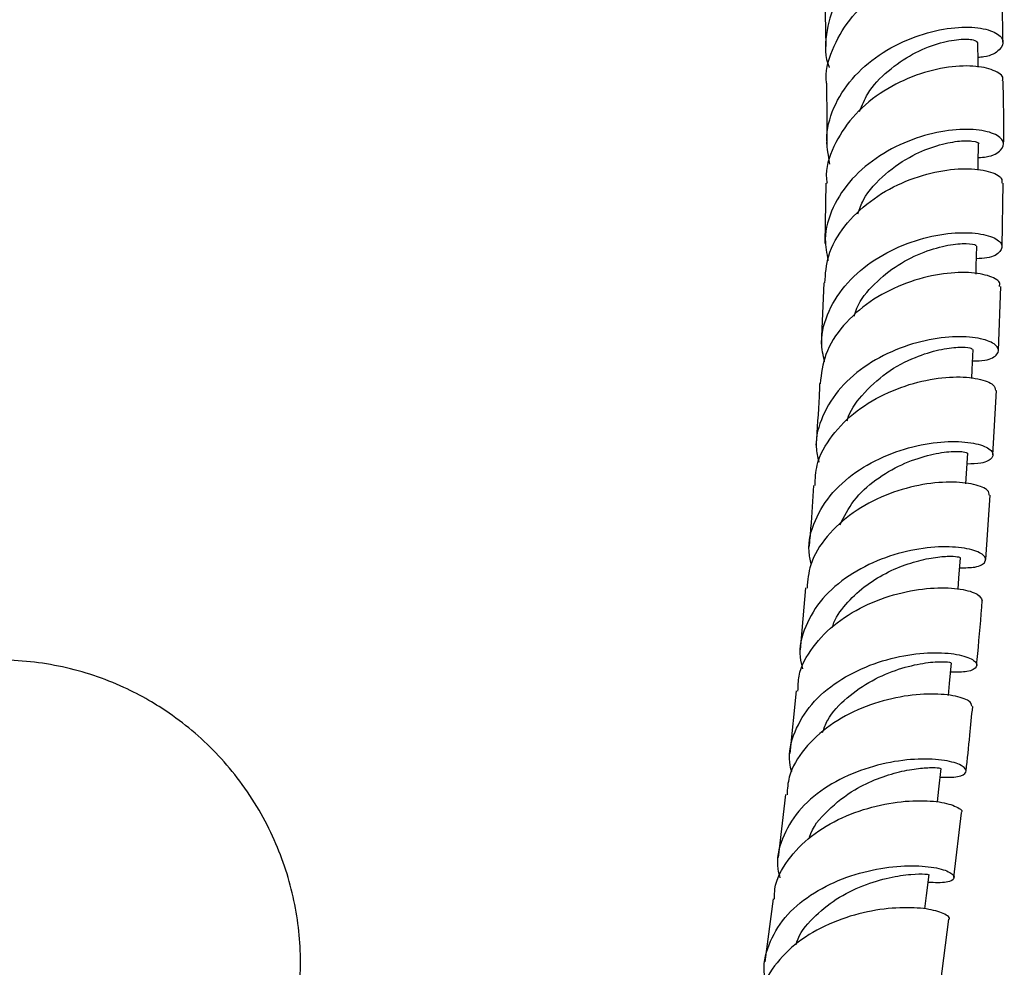
# Model space of a CAD drawing. Units: millimetres. Extents: x 5 to 995, y 5 to 995.
# Drawn here: x 858 to 897, y 232 to 269 of the extents above; entities that cross this region are included whole.
import ezdxf

# ---------------------------------------------------------------- set-up
doc = ezdxf.new("R2010")
doc.units = ezdxf.units.MM

msp = doc.modelspace()

# ---------------------------------------------------------------- linework, layer by layer
at = {"color": 7, "linetype": 'Continuous', "lineweight": 25}
for p, q in [((890.076, 270.707), (890.136, 268.387)), ((890.134, 262.979), (890.093, 260.592)), ((897.098, 260.475), (897.137, 262.986)), ((890.051, 259.042), (889.949, 256.621)), ((896.954, 256.373), (897.047, 258.9)), ((896.737, 252.246), (896.877, 254.783)), ((896.451, 248.095), (896.632, 250.639)), ((889.327, 246.977), (889.12, 244.525)), ((888.96, 242.903), (888.707, 240.43)), ((888.532, 238.803), (888.241, 236.317)), ((895.198, 235.526), (895.498, 238.087)), ((888.045, 234.679), (887.721, 232.184)), ((894.667, 231.306), (894.996, 233.871))]:
    msp.add_line(p, q, dxfattribs=at)
at = {"color": 7, "linetype": 'Continuous', "lineweight": 25, "flags": 128}
for points in [[(896.152, 267.57), (896.149, 267.774), (896.139, 268.538)], [(896.155, 263.495), (896.158, 263.76), (896.165, 264.536)], [(896.071, 259.391), (896.081, 259.704), (896.103, 260.489)], [(895.907, 255.263), (895.923, 255.615), (895.961, 256.408)], [(895.666, 251.099), (895.692, 251.498), (895.744, 252.3)], [(895.357, 246.933), (895.391, 247.357), (895.456, 248.166)], [(894.979, 242.724), (895.024, 243.195), (895.102, 244.01)], [(894.541, 238.515), (894.595, 239.013), (894.685, 239.834)], [(894.043, 234.282), (894.109, 234.814), (894.21, 235.641)]]:
    msp.add_lwpolyline(points, dxfattribs=at)
at = {"color": 7, "linetype": 'Continuous', "lineweight": 25}
for points, knots in [([(896.045, 271.844), (896.084, 271.848), (896.472, 271.887), (896.875, 272.161), (897.105, 272.551), (896.806, 272.931), (896.065, 273.161), (894.976, 273.154), (893.694, 272.848), (892.395, 272.224), (891.265, 271.307), (890.441, 270.154), (890.108, 268.878), (890.075, 267.969), (890.267, 267.564), (890.268, 267.561)], [0, 0, 0, 0, 0.010192, 0.100416, 0.190711, 0.281001, 0.371222, 0.461333, 0.551315, 0.641163, 0.730884, 0.820487, 0.909994, 0.999439, 1, 1, 1, 1]), ([(890.172, 266.879), (890.167, 266.904), (890.076, 267.357), (890.35, 268.268), (891.006, 269.469), (892.077, 270.467), (893.349, 271.184), (894.659, 271.585), (895.833, 271.676), (896.666, 271.508), (897.08, 271.245), (897.033, 271.07), (897.021, 271.027)], [0, 0, 0, 0, 0.006958, 0.125745, 0.244758, 0.363972, 0.483328, 0.602739, 0.722113, 0.841373, 0.960471, 1, 1, 1, 1]), ([(897.129, 268.566), (897.128, 268.805), (897.124, 269.637), (897.087, 270.449), (897.061, 271.027)], [0, 0, 0, 0, 0.287796, 1, 1, 1, 1]), ([(890.29, 263.741), (890.224, 264.112), (890.082, 264.91), (890.455, 266.135), (891.238, 267.276), (892.364, 268.194), (893.663, 268.825), (894.961, 269.147), (896.08, 269.178), (896.864, 268.976), (897.214, 268.625), (897.045, 268.258), (896.644, 267.994), (896.225, 267.959), (896.147, 267.953)], [0, 0, 0, 0, 0.077697, 0.16748, 0.257262, 0.347095, 0.43702, 0.527064, 0.617238, 0.707545, 0.797977, 0.888513, 0.979118, 1, 1, 1, 1]), ([(891.462, 265.822), (891.56, 266.061), (891.806, 266.662), (892.572, 267.453), (893.558, 268.128), (894.575, 268.537), (895.432, 268.701), (896.026, 268.673), (896.096, 268.582), (896.131, 268.538)], [0, 0, 0, 0, 0.099245, 0.249871, 0.400749, 0.551885, 0.703241, 0.854744, 1, 1, 1, 1]), ([(897.111, 267.032), (897.123, 267.064), (897.182, 267.217), (896.802, 267.47), (896.006, 267.652), (894.851, 267.594), (893.539, 267.24), (892.242, 266.575), (891.127, 265.624), (890.406, 264.456), (890.089, 263.528), (890.168, 263.041), (890.178, 262.982)], [0, 0, 0, 0, 0.031442, 0.150074, 0.268879, 0.387857, 0.506987, 0.626222, 0.745488, 0.864704, 0.983794, 1, 1, 1, 1]), ([(890.152, 266.876), (890.164, 266.157), (890.176, 265.379), (890.162, 264.582), (890.161, 264.522)], [0, 0, 0, 0, 0.924163, 1, 1, 1, 1]), ([(897.161, 264.542), (897.162, 264.6), (897.176, 265.441), (897.159, 266.264), (897.143, 267.031)], [0, 0, 0, 0, 0.068604, 1, 1, 1, 1]), ([(896.16, 263.999), (896.269, 264.006), (896.71, 264.035), (897.106, 264.287), (897.228, 264.634), (896.835, 264.961), (896.01, 265.141), (894.858, 265.091), (893.539, 264.753), (892.235, 264.111), (891.118, 263.188), (890.362, 262.048), (890.027, 260.916), (890.163, 260.209), (890.218, 259.927)], [0, 0, 0, 0, 0.029947, 0.121189, 0.212475, 0.303748, 0.394962, 0.486079, 0.577073, 0.667931, 0.75865, 0.849247, 0.939754, 1, 1, 1, 1]), ([(891.392, 261.778), (891.461, 261.964), (891.679, 262.554), (892.458, 263.384), (893.514, 264.095), (894.536, 264.499), (895.382, 264.667), (895.966, 264.668), (896.245, 264.575), (896.161, 264.537), (896.16, 264.536)], [0, 0, 0, 0, 0.076091, 0.241395, 0.406988, 0.547961, 0.689124, 0.83042, 0.996739, 1, 1, 1, 1]), ([(890.09, 259.038), (890.116, 259.398), (890.171, 260.187), (890.827, 261.313), (891.849, 262.31), (893.124, 263.039), (894.46, 263.467), (895.686, 263.598), (896.605, 263.477), (897.113, 263.23), (897.096, 263.05), (897.09, 262.985)], [0, 0, 0, 0, 0.099498, 0.218327, 0.337329, 0.456467, 0.575688, 0.694921, 0.814093, 0.933145, 1, 1, 1, 1]), ([(890.077, 255.924), (890.024, 256.178), (889.884, 256.853), (890.199, 257.95), (890.935, 259.081), (892.041, 260), (893.342, 260.644), (894.67, 260.992), (895.845, 261.06), (896.708, 260.902), (897.148, 260.599), (897.08, 260.271), (896.696, 260.027), (896.231, 260.003), (896.089, 259.996)], [0, 0, 0, 0, 0.054665, 0.14487, 0.235063, 0.325291, 0.4156, 0.506025, 0.596588, 0.687292, 0.77812, 0.869045, 0.960028, 1, 1, 1, 1]), ([(891.251, 257.726), (891.282, 257.833), (891.421, 258.307), (892.035, 259.027), (892.973, 259.789), (894.026, 260.297), (894.999, 260.562), (895.721, 260.62), (896.099, 260.556), (896.064, 260.506), (896.052, 260.491)], [0, 0, 0, 0, 0.043074, 0.19042, 0.337983, 0.485776, 0.633783, 0.781954, 0.930217, 1, 1, 1, 1]), ([(896.996, 258.901), (897.007, 258.953), (897.04, 259.112), (896.576, 259.352), (895.694, 259.49), (894.485, 259.395), (893.146, 259.015), (891.845, 258.336), (890.776, 257.385), (890.05, 256.26), (889.953, 255.445), (889.907, 255.054)], [0, 0, 0, 0, 0.057573, 0.176265, 0.295118, 0.414118, 0.533226, 0.652386, 0.771535, 0.890615, 1, 1, 1, 1]), ([(895.939, 255.952), (896.108, 255.958), (896.59, 255.976), (896.963, 256.211), (896.987, 256.522), (896.506, 256.806), (895.607, 256.946), (894.403, 256.864), (893.059, 256.503), (891.757, 255.851), (890.663, 254.93), (889.956, 253.802), (889.668, 252.766), (889.806, 252.152), (889.85, 251.953)], [0, 0, 0, 0, 0.048816, 0.139887, 0.230992, 0.322086, 0.413126, 0.50407, 0.594891, 0.685575, 0.776128, 0.866572, 0.956943, 1, 1, 1, 1]), ([(890.979, 253.588), (890.983, 253.604), (891.063, 253.967), (891.576, 254.656), (892.501, 255.531), (893.629, 256.116), (894.634, 256.42), (895.394, 256.519), (895.892, 256.487), (895.904, 256.434), (895.91, 256.41)], [0, 0, 0, 0, 0.0062589, 0.1437673, 0.3057622, 0.4680221, 0.6061382, 0.7444163, 0.8827847, 1, 1, 1, 1]), ([(889.703, 251.024), (889.715, 251.297), (889.744, 251.991), (890.332, 253.027), (891.32, 254.018), (892.588, 254.752), (893.941, 255.197), (895.208, 255.357), (896.2, 255.274), (896.804, 255.042), (896.83, 254.861), (896.841, 254.782)], [0, 0, 0, 0, 0.0769625, 0.195509, 0.3142135, 0.4330423, 0.5519511, 0.6708828, 0.789781, 0.9085951, 1, 1, 1, 1]), ([(889.884, 255.057), (889.877, 254.887), (889.845, 254.084), (889.785, 253.263), (889.738, 252.617)], [0, 0, 0, 0, 0.212041, 1, 1, 1, 1]), ([(889.555, 247.926), (889.517, 248.091), (889.383, 248.669), (889.657, 249.664), (890.347, 250.781), (891.431, 251.695), (892.729, 252.346), (894.079, 252.71), (895.299, 252.804), (896.228, 252.68), (896.746, 252.414), (896.768, 252.12), (896.409, 251.893), (895.91, 251.881), (895.717, 251.876)], [0, 0, 0, 0, 0.036162, 0.12648, 0.216785, 0.307118, 0.397515, 0.48801, 0.578625, 0.669366, 0.760226, 0.851182, 0.942197, 1, 1, 1, 1]), ([(890.694, 249.476), (890.857, 249.804), (891.191, 250.477), (892.09, 251.286), (893.129, 251.889), (894.175, 252.246), (895.044, 252.389), (895.637, 252.375), (895.703, 252.325), (895.735, 252.3)], [0, 0, 0, 0, 0.137595, 0.281939, 0.426495, 0.571258, 0.716185, 0.861214, 1, 1, 1, 1]), ([(896.586, 250.641), (896.585, 250.706), (896.584, 250.868), (896.031, 251.095), (895.076, 251.199), (893.825, 251.077), (892.468, 250.679), (891.173, 249.995), (890.135, 249.049), (889.478, 248.007), (889.413, 247.28), (889.386, 246.969)], [0, 0, 0, 0, 0.0813111, 0.1996838, 0.3181924, 0.4368227, 0.5555419, 0.6743055, 0.7930615, 0.9117536, 1, 1, 1, 1]), ([(889.636, 251.03), (889.604, 250.466), (889.558, 249.659), (889.486, 248.837), (889.464, 248.588)], [0, 0, 0, 0, 0.697498, 1, 1, 1, 1]), ([(895.424, 247.773), (895.641, 247.775), (896.153, 247.781), (896.496, 247.999), (896.433, 248.279), (895.877, 248.528), (894.916, 248.638), (893.672, 248.532), (892.309, 248.157), (891.013, 247.501), (889.943, 246.586), (889.278, 245.472), (889.028, 244.492), (889.171, 243.928), (889.21, 243.773)], [0, 0, 0, 0, 0.065853, 0.156118, 0.246409, 0.336683, 0.426899, 0.517025, 0.607039, 0.696935, 0.786723, 0.876421, 0.966059, 1, 1, 1, 1]), ([(890.382, 245.399), (890.404, 245.469), (890.517, 245.841), (890.984, 246.433), (891.726, 247.118), (892.607, 247.637), (893.501, 247.988), (894.32, 248.18), (894.964, 248.242), (895.384, 248.217), (895.428, 248.183), (895.449, 248.166)], [0, 0, 0, 0, 0.028385, 0.150235, 0.272196, 0.394306, 0.516545, 0.638904, 0.761374, 0.883896, 1, 1, 1, 1]), ([(889.028, 242.897), (889.032, 243.096), (889.043, 243.708), (889.578, 244.661), (890.531, 245.643), (891.789, 246.377), (893.153, 246.832), (894.454, 247.011), (895.503, 246.956), (896.203, 246.741), (896.275, 246.562), (896.311, 246.474)], [0, 0, 0, 0, 0.056863, 0.175222, 0.293729, 0.412357, 0.531056, 0.649775, 0.768462, 0.887074, 1, 1, 1, 1]), ([(896.095, 243.923), (896.109, 244.074), (896.193, 244.929), (896.261, 245.777), (896.316, 246.474)], [0, 0, 0, 0, 0.1773873, 1, 1, 1, 1]), ([(888.787, 239.684), (888.753, 239.815), (888.614, 240.353), (888.856, 241.302), (889.508, 242.405), (890.57, 243.311), (891.863, 243.962), (893.228, 244.337), (894.485, 244.45), (895.468, 244.351), (896.053, 244.117), (896.153, 243.852), (895.826, 243.643), (895.302, 243.644), (895.067, 243.645)], [0, 0, 0, 0, 0.028959, 0.118463, 0.207955, 0.297471, 0.387041, 0.476691, 0.56644, 0.656295, 0.746256, 0.836306, 0.926417, 1, 1, 1, 1]), ([(851.892, 221.743), (852.22, 221.573), (852.927, 221.206), (854.084, 220.795), (855.331, 220.485), (856.607, 220.316), (857.897, 220.284), (859.184, 220.394), (860.495, 220.652), (861.805, 221.07), (863.08, 221.652), (864.257, 222.368), (865.324, 223.198), (866.274, 224.129), (867.102, 225.142), (867.803, 226.224), (868.375, 227.36), (868.817, 228.535), (869.131, 229.737), (869.316, 230.955), (869.375, 232.179), (869.308, 233.404), (869.115, 234.622), (868.792, 235.833), (868.333, 237.032), (867.727, 238.216), (866.988, 239.331), (866.135, 240.349), (865.201, 241.247), (864.266, 241.97), (863.32, 242.568), (862.326, 243.082), (861.186, 243.533), (859.946, 243.874), (858.675, 244.078), (857.387, 244.146), (856.1, 244.065), (855.031, 243.906), (854.412, 243.716), (854.205, 243.652)], [0, 0, 0, 0, 0.023789, 0.051362, 0.078965, 0.10661, 0.134298, 0.162027, 0.189792, 0.220408, 0.250517, 0.28006, 0.309079, 0.337611, 0.365692, 0.393355, 0.420638, 0.447579, 0.47423, 0.500655, 0.526944, 0.553219, 0.579648, 0.606451, 0.633912, 0.662356, 0.692101, 0.72006, 0.747871, 0.775549, 0.796216, 0.820035, 0.847622, 0.875216, 0.90285, 0.930527, 0.958246, 0.986003, 1, 1, 1, 1]), ([(889.999, 241.258), (890.06, 241.424), (890.25, 241.94), (890.948, 242.661), (891.943, 243.348), (893.025, 243.796), (894.013, 244.023), (894.734, 244.078), (895.102, 244.036), (895.063, 244.02), (895.051, 244.015)], [0, 0, 0, 0, 0.068282, 0.212377, 0.356629, 0.501053, 0.645654, 0.790391, 0.935194, 1, 1, 1, 1]), ([(895.912, 242.29), (895.893, 242.364), (895.851, 242.523), (895.211, 242.737), (894.199, 242.815), (892.914, 242.674), (891.544, 242.266), (890.256, 241.581), (889.25, 240.642), (888.652, 239.679), (888.609, 239.032), (888.594, 238.795)], [0, 0, 0, 0, 0.101705, 0.220015, 0.33844, 0.45697, 0.575578, 0.694228, 0.812872, 0.931458, 1, 1, 1, 1]), ([(895.675, 239.732), (895.727, 240.205), (895.821, 241.061), (895.901, 241.91), (895.937, 242.29)], [0, 0, 0, 0, 0.5530065, 1, 1, 1, 1]), ([(894.648, 239.494), (894.902, 239.491), (895.436, 239.482), (895.745, 239.683), (895.607, 239.936), (894.988, 240.157), (893.975, 240.243), (892.698, 240.12), (891.323, 239.737), (890.034, 239.081), (888.988, 238.174), (888.362, 237.075), (888.14, 236.145), (888.285, 235.625), (888.317, 235.508)], [0, 0, 0, 0, 0.081493, 0.171003, 0.26053, 0.350032, 0.439474, 0.528832, 0.618094, 0.707257, 0.796331, 0.88533, 0.974277, 1, 1, 1, 1]), ([(889.48, 237.074), (889.483, 237.089), (889.572, 237.506), (890.198, 238.21), (891.159, 238.98), (892.175, 239.455), (893.057, 239.725), (893.826, 239.855), (894.379, 239.881), (894.67, 239.852), (894.654, 239.841), (894.649, 239.837)], [0, 0, 0, 0, 0.0060935, 0.1666093, 0.3273115, 0.44831, 0.5694269, 0.6906301, 0.8119208, 0.9332496, 1, 1, 1, 1]), ([(888.1, 234.674), (888.1, 234.81), (888.101, 235.352), (888.592, 236.233), (889.513, 237.204), (890.76, 237.934), (892.132, 238.394), (893.454, 238.587), (894.567, 238.551), (895.267, 238.366), (895.566, 238.172), (895.484, 238.098), (895.477, 238.091)], [0, 0, 0, 0, 0.039354, 0.157701, 0.276188, 0.394786, 0.513452, 0.632138, 0.750797, 0.869388, 0.987887, 1, 1, 1, 1]), ([(887.784, 231.369), (887.756, 231.471), (887.615, 231.973), (887.832, 232.88), (888.448, 233.969), (889.489, 234.865), (890.774, 235.514), (892.151, 235.895), (893.436, 236.021), (894.465, 235.941), (895.107, 235.732), (895.274, 235.492), (894.981, 235.301), (894.44, 235.318), (894.171, 235.326)], [0, 0, 0, 0, 0.022437, 0.111185, 0.199922, 0.288677, 0.37748, 0.466351, 0.555304, 0.644348, 0.733482, 0.822696, 0.911969, 1, 1, 1, 1]), ([(888.954, 232.861), (888.963, 232.899), (889.06, 233.291), (889.606, 233.937), (890.515, 234.703), (891.604, 235.235), (892.663, 235.546), (893.533, 235.669), (894.108, 235.666), (894.165, 235.65), (894.192, 235.642)], [0, 0, 0, 0, 0.015511, 0.157732, 0.300099, 0.442628, 0.585304, 0.728095, 0.870975, 1, 1, 1, 1]), ([(894.999, 233.871), (894.999, 233.871), (895.083, 233.929), (894.815, 234.112), (894.17, 234.301), (893.09, 234.361), (891.784, 234.207), (890.404, 233.794), (889.127, 233.112), (888.151, 232.182), (887.599, 231.285), (887.572, 230.704), (887.564, 230.526)], [0, 0, 0, 0, 0.000243, 0.118443, 0.236741, 0.355138, 0.473624, 0.59218, 0.710769, 0.829348, 0.94787, 1, 1, 1, 1])]:
    msp.add_open_spline(points, degree=3, knots=knots, dxfattribs=at)

doc.saveas('drawing.dxf')
